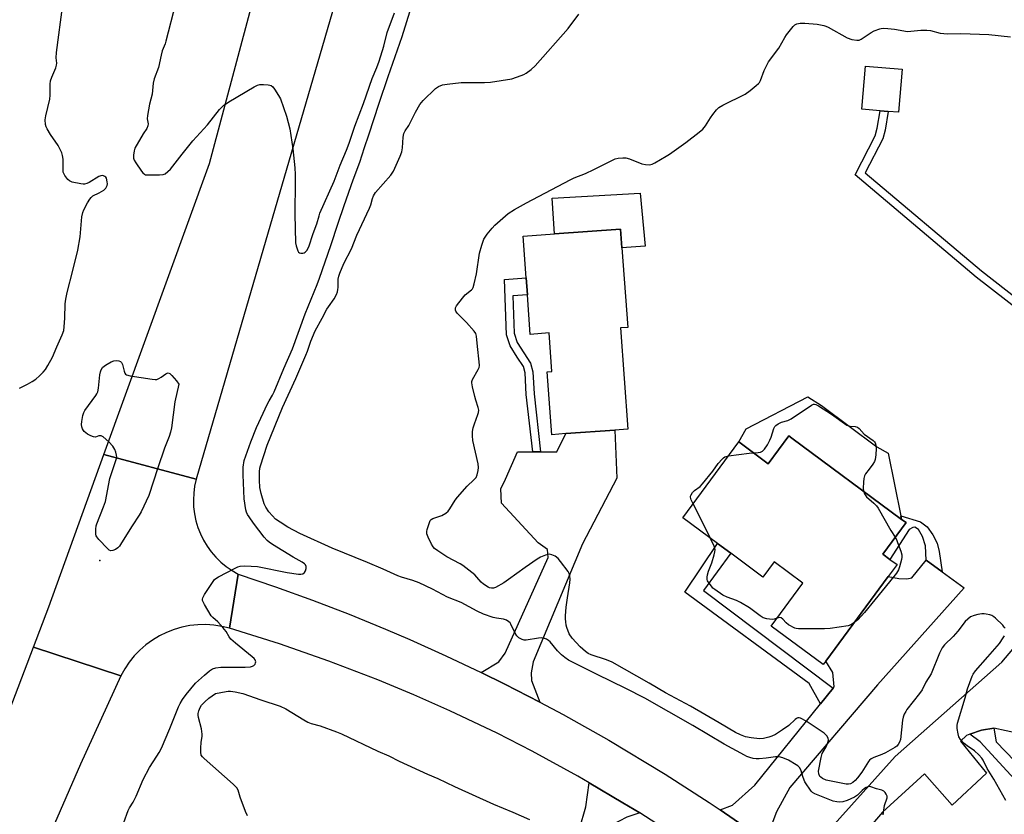
# Model space of a CAD drawing. Units: inches. Extents: x 1273766 to 1279766, y 549450 to 553451.
# Drawn here: x 1278972 to 1279345, y 550479 to 550780 of the extents above; entities that cross this region are included whole.
import ezdxf

# ---------------------------------------------------------------- set-up
doc = ezdxf.new("R2010")
doc.units = ezdxf.units.IN
doc.header["$MEASUREMENT"] = 0
for name, color, linetype in [('BLDG-Footprint', 5, 'Continuous'), ('CULTRL-Pad', 6, 'Continuous'), ('ELEV-Spot Elevation', 7, 'Continuous'), ('TRANS-Driveway', 251, 'Continuous'), ('TRANS-Non Street Sidewalk', 7, 'Continuous'), ('TRANS-Road', 130, 'Continuous'), ('Undefined', 1, 'Continuous')]:
    doc.layers.add(name, color=color, linetype=linetype)

msp = doc.modelspace()

# ---------------------------------------------------------------- linework, layer by layer
at = {"layer": 'BLDG-Footprint'}
for points, elevation in [([(1279306.41, 550761.18), (1279305.01, 550744.89), (1279301.15, 550745.22), (1279298.08, 550745.48), (1279291.16, 550746.08), (1279292.56, 550762.37)], 536.59), ([(1279199.67, 550663.18), (1279202.47, 550624.86), (1279197.53, 550624.5), (1279179.04, 550623.15), (1279173.67, 550622.76), (1279171.94, 550646.53), (1279173.74, 550646.66), (1279172.68, 550661.28), (1279165.53, 550660.76), (1279164.43, 550675.72), (1279163.97, 550682.15), (1279162.81, 550697.98), (1279174.69, 550698.84), (1279199.7, 550700.67), (1279200.22, 550693.48), (1279202.42, 550663.39)], 537.5), ([(1279264.54, 550621.5), (1279306.21, 550590.66), (1279307.86, 550589.44), (1279299.06, 550577.55), (1279301.77, 550575.54), (1279304.49, 550573.53), (1279301.14, 550569.01), (1279277.46, 550537.02), (1279276.47, 550535.68), (1279256.77, 550550.26), (1279268.82, 550566.55), (1279257.91, 550574.63), (1279253.62, 550568.84), (1279241.45, 550577.85), (1279236.42, 550581.57), (1279223.3, 550591.28), (1279244.55, 550620), (1279255.66, 550611.78), (1279263.45, 550622.3)], 538.21)]:
    msp.add_lwpolyline(points, close=True, dxfattribs=dict(at, elevation=elevation))
at = {"layer": 'CULTRL-Pad'}
for points in [[(1279207.16, 550714.22), (1279209.04, 550694.12), (1279200.22, 550693.48), (1279199.7, 550700.67), (1279174.69, 550698.84), (1279173.79, 550712.41)], [(1279275.79, 550633.78), (1279296.75, 550618.2), (1279301.04, 550615.82), (1279305.93, 550592.05), (1279306.21, 550590.66), (1279264.54, 550621.5), (1279263.45, 550622.3), (1279255.66, 550611.78), (1279244.55, 550620), (1279247.28, 550624.95), (1279270.66, 550637.07)]]:
    msp.add_lwpolyline(points, close=True, dxfattribs=at)
at = {"layer": 'ELEV-Spot Elevation'}
msp.add_point((1279002.4, 550575.05, 532.18), dxfattribs=at)
at = {"layer": 'TRANS-Driveway'}
for points in [[(1279169.13, 550521.4), (1279155.89, 550528.28), (1279146.94, 550532.62), (1279153.62, 550536.7), (1279156.03, 550539.94), (1279172.26, 550576.28), (1279171.99, 550579.24), (1279168.48, 550581.8), (1279154.57, 550596.82), (1279154.31, 550602.19), (1279156.16, 550605.85), (1279160.72, 550616.27), (1279166.49, 550616.25), (1279169.44, 550616.23), (1279175.53, 550616.21), (1279179.04, 550623.15), (1279197.53, 550624.5), (1279198.33, 550606.24), (1279185.25, 550581.46), (1279166.59, 550536.66), (1279165.87, 550532.56), (1279166, 550529.6)], [(1279321.54, 550570.84), (1279329.86, 550564.73), (1279297.11, 550528.06), (1279263.9, 550489.06), (1279258.78, 550479.84), (1279256.02, 550472.56), (1279255.48, 550468.15), (1279249.74, 550472.2), (1279237.44, 550480.66), (1279242.15, 550482.48), (1279250.59, 550489.99), (1279275.4, 550520.81), (1279280.21, 550526.78), (1279280.59, 550527.27), (1279280.18, 550532.63), (1279277.46, 550537.02), (1279301.14, 550569.01), (1279305.1, 550568.32), (1279308.14, 550568.16), (1279310.02, 550568.59), (1279315.55, 550575.23)], [(1279206.97, 550479.46), (1279202.09, 550477.9), (1279196.34, 550474.88), (1279192.91, 550469.15), (1279162.13, 550395.9), (1279150.37, 550369.94), (1279132.46, 550376.12), (1279134.64, 550381.4), (1279136.81, 550386.69), (1279136.46, 550389.2), (1279132.56, 550389.75), (1279138.25, 550411.29), (1279143.89, 550409.8), (1279147.34, 550410.48), (1279149.1, 550414.46), (1279151.89, 550425.67), (1279169.2, 550441.11), (1279184.18, 550473.42), (1279186.58, 550481.74), (1279187.85, 550490.92), (1279200.63, 550483.34)]]:
    msp.add_lwpolyline(points, close=True, dxfattribs=at)
msp.add_lwpolyline([(1279350.47, 550509.57), (1279341.13, 550511.57), (1279336.45, 550510.84), (1279332.09, 550509.27), (1279330.82, 550508.81), (1279328.52, 550506.71), (1279338.34, 550494.5), (1279325.38, 550482.42), (1279314.85, 550494.27), (1279298.89, 550479.73), (1279285.9, 550464.61), (1279283.26, 550460.69), (1279281.93, 550456.01), (1279281.69, 550448.51), (1279269.85, 550457.59), (1279263.89, 550462.07), (1279269.81, 550464.12), (1279275.07, 550468.97), (1279303.8, 550500.82), (1279344.22, 550536.62), (1279349.67, 550543.17)], dxfattribs=at)
at = {"layer": 'TRANS-Non Street Sidewalk'}
for points in [[(1279356.01, 550669.58), (1279356.97, 550664.95), (1279334.49, 550682.39), (1279288.6, 550721.23), (1279296.15, 550735.94), (1279296.95, 550738.83), (1279298.08, 550745.48), (1279301.15, 550745.22), (1279299.95, 550738.16), (1279299.03, 550734.82), (1279292.44, 550722), (1279336.43, 550684.78)], [(1279169.44, 550616.23), (1279166.49, 550616.25), (1279164.01, 550637.98), (1279163.61, 550646.16), (1279162.96, 550648.6), (1279160.55, 550652.14), (1279157.93, 550656.46), (1279156.49, 550660.6), (1279155.75, 550681.54), (1279163.97, 550682.15), (1279164.43, 550675.72), (1279158.9, 550675.31), (1279159.4, 550661.15), (1279160.6, 550657.71), (1279163.02, 550653.72), (1279165.65, 550649.84), (1279166.53, 550646.62), (1279166.93, 550638.21)], [(1279321.54, 550570.84), (1279315.55, 550575.23), (1279315.23, 550580.65), (1279314.12, 550584.13), (1279312.53, 550586.86), (1279311.22, 550587.71), (1279310.47, 550587.62), (1279309.06, 550586.88), (1279301.77, 550575.54), (1279299.06, 550577.55), (1279307.86, 550589.44), (1279306.21, 550590.66), (1279305.93, 550592.05), (1279313.39, 550589.77), (1279315.92, 550587.79), (1279318.07, 550584.77), (1279319.65, 550581.66), (1279320.39, 550578.47)], [(1279280.21, 550526.78), (1279275.4, 550520.81), (1279271.19, 550528.57), (1279224.01, 550563.11), (1279236.42, 550581.57), (1279241.45, 550577.85), (1279231.08, 550563.75)], [(1279332.09, 550509.27), (1279336.45, 550510.84), (1279341.13, 550511.57), (1279342.05, 550506.44), (1279359.66, 550488.13), (1279356.2, 550484.44), (1279336.01, 550506.47)]]:
    msp.add_lwpolyline(points, close=True, dxfattribs=at)
at = {"layer": 'TRANS-Road'}
for points in [[(1279110.67, 550846.25), (1279099.39, 550813.5), (1279038.91, 550605.88), (1279003.99, 550615.25), (1279043.94, 550725.53), (1279080.03, 550860.34)], [(1279038.91, 550605.88), (1279038.34, 550603.29), (1279037.99, 550600.66), (1279037.87, 550598.02), (1279037.97, 550595.37), (1279038.29, 550592.73), (1279038.84, 550590.14), (1279039.6, 550587.6), (1279040.57, 550585.14), (1279041.74, 550582.76), (1279043.11, 550580.49), (1279044.67, 550578.35), (1279046.4, 550576.34), (1279048.3, 550574.49), (1279050.35, 550572.81), (1279052.53, 550571.3), (1279054.83, 550569.98), (1279051.61, 550549.44), (1279048.65, 550550.16), (1279045.63, 550550.63), (1279042.58, 550550.83), (1279039.53, 550550.76), (1279036.5, 550550.43), (1279033.51, 550549.84), (1279030.58, 550548.99), (1279027.73, 550547.89), (1279024.99, 550546.55), (1279022.38, 550544.98), (1279019.91, 550543.19), (1279017.61, 550541.19), (1279015.49, 550538.99), (1279013.56, 550536.62), (1279011.86, 550534.09), (1279010.37, 550531.43), (1278977.26, 550542.28), (1278983.1, 550557.6), (1279003.99, 550615.25)], [(1279010.37, 550531.43), (1278995.11, 550497.95), (1278975.37, 550452.78), (1278954.05, 550406.59), (1278941.08, 550380.22), (1278926.63, 550350.27), (1278919.8, 550332.44), (1278914.85, 550320.78), (1278909.46, 550307.03), (1278904.51, 550293.12), (1278898.58, 550274.35), (1278885.33, 550238.7), (1278872.39, 550202.93), (1278841.5, 550213.59), (1278865.97, 550284.52), (1278870.31, 550295.27), (1278876.3, 550308.06), (1278881.78, 550318.28), (1278895.28, 550341.94), (1278908.26, 550367.67), (1278928.76, 550415.35), (1278942.17, 550450.39), (1278953.28, 550479.51), (1278977.26, 550542.28)]]:
    msp.add_lwpolyline(points, close=True, dxfattribs=at)
msp.add_lwpolyline([(1279217.43, 550472.84), (1279206.97, 550479.46), (1279200.63, 550483.34), (1279187.85, 550490.92), (1279183.56, 550493.41), (1279166.17, 550502.88), (1279152.93, 550509.64), (1279135.03, 550518.16), (1279121.45, 550524.18), (1279107.72, 550529.88), (1279089.23, 550536.99), (1279070.51, 550543.5), (1279051.61, 550549.44), (1279054.83, 550569.98), (1279068.95, 550565.17), (1279082.98, 550560.09), (1279096.9, 550554.72), (1279110.71, 550549.07), (1279119.86, 550545.15), (1279133.48, 550539.05), (1279146.94, 550532.62), (1279155.89, 550528.28), (1279169.13, 550521.4), (1279177.93, 550516.76), (1279195.28, 550507.02), (1279216.59, 550494.2), (1279233.32, 550483.44), (1279237.44, 550480.66), (1279249.74, 550472.2)], dxfattribs=at)
at = {"layer": 'Undefined'}
for points, elevation in [([(1278972.02, 550640.32), (1278975.03, 550641.88), (1278976.75, 550642.9), (1278978.13, 550643.83), (1278979.6, 550645), (1278981, 550646.38), (1278981.89, 550647.46), (1278982.79, 550648.97), (1278984.47, 550652.07), (1278986.14, 550655.99), (1278988.2, 550660.56), (1278988.77, 550662.22), (1278988.97, 550663.67), (1278989.22, 550666.88), (1278989.34, 550672.32), (1278989.51, 550674.06), (1278990.05, 550676.67), (1278992.24, 550684.91), (1278994.12, 550692.71), (1278994.93, 550697.68), (1278995.65, 550705.23), (1278995.95, 550706.94), (1278996.39, 550707.98), (1278997.78, 550710.52), (1278998.65, 550712), (1278999.15, 550712.66), (1278999.81, 550713.18), (1279002.2, 550714.34), (1279003.9, 550715.42), (1279004.7, 550716.2), (1279005.18, 550717.2), (1279005.28, 550717.74), (1279005.26, 550718.57), (1279004.96, 550719.88), (1279004.72, 550720.31), (1279004.38, 550720.6), (1279003.52, 550720.91), (1279002.8, 550720.85), (1279002.07, 550720.58), (1278998.38, 550718.33), (1278997.57, 550717.95), (1278996.62, 550717.71), (1278996.08, 550717.68), (1278995.2, 550717.77), (1278991.96, 550718.43), (1278990.9, 550718.86), (1278990.3, 550719.39), (1278989.14, 550720.96), (1278988.75, 550721.69), (1278988.59, 550722.21), (1278988.5, 550723.34), (1278988.5, 550727.1), (1278988.33, 550728.45), (1278988.05, 550729.51), (1278987.44, 550730.83), (1278986.59, 550732.36), (1278983.72, 550736.41), (1278982.42, 550738.65), (1278982.07, 550739.43), (1278981.86, 550740.21), (1278981.73, 550742.08), (1278981.94, 550743.52), (1278983.47, 550749.91), (1278983.57, 550751.31), (1278983.61, 550755.51), (1278983.75, 550756.85), (1278984.22, 550758.21), (1278985.76, 550761.68), (1278986.07, 550762.76), (1278986.09, 550763.46), (1278985.87, 550765.53), (1278986.02, 550767.47), (1278988.45, 550785.66)], 530), ([(1279011.58, 550475.82), (1279013.19, 550480.38), (1279013.71, 550481.38), (1279015.03, 550483.5), (1279016.19, 550485.78), (1279018.81, 550492.1), (1279021.2, 550496.72), (1279024.05, 550500.99), (1279024.92, 550502.4), (1279025.75, 550504), (1279028.96, 550511.52), (1279032.24, 550519.64), (1279032.88, 550520.97), (1279033.8, 550522.42), (1279035.14, 550524.29), (1279038.67, 550528.58), (1279042.05, 550531.7), (1279044.02, 550533.31), (1279045.15, 550534.05), (1279046.34, 550534.46), (1279048.25, 550534.7), (1279057.45, 550534.72), (1279059.49, 550534.84), (1279060.28, 550535.06), (1279060.73, 550535.32), (1279061.27, 550535.87), (1279061.47, 550536.29), (1279061.51, 550536.7), (1279061.42, 550537.12), (1279061.24, 550537.52), (1279060.85, 550538.04), (1279060.2, 550538.64), (1279053.81, 550543.83), (1279052.06, 550545.35), (1279051.41, 550546.21), (1279050.33, 550548.15), (1279049.07, 550549.72), (1279047.16, 550551.88), (1279045.23, 550553.51), (1279044.67, 550554.15), (1279042.1, 550558.41), (1279041.37, 550559.93), (1279041.29, 550560.43), (1279041.4, 550560.94), (1279042.08, 550562.2), (1279045.38, 550567.2), (1279045.93, 550567.89), (1279046.36, 550568.27), (1279047.35, 550568.89), (1279053.43, 550572.01), (1279054.76, 550572.65), (1279055.59, 550572.93), (1279057.34, 550573.04), (1279062.11, 550572.81), (1279073.36, 550570.56), (1279077.76, 550569.92), (1279078.62, 550569.91), (1279079.36, 550570.1), (1279079.95, 550570.52), (1279080.36, 550571.23), (1279080.58, 550572.06), (1279080.62, 550572.87), (1279080.39, 550573.43), (1279080.01, 550573.82), (1279079.05, 550574.45), (1279075.69, 550576.37), (1279067.84, 550581.22), (1279066.6, 550582.04), (1279065.8, 550582.71), (1279064.7, 550583.95), (1279060.65, 550589.28), (1279058.95, 550591.61), (1279058.34, 550592.58), (1279057.98, 550593.42), (1279057.77, 550594.24), (1279057.16, 550598.43), (1279056.72, 550607.55), (1279056.8, 550610.49), (1279057.16, 550612.94), (1279057.71, 550614.77), (1279059.59, 550620), (1279061.85, 550625.53), (1279066, 550634.39), (1279066.61, 550635.55), (1279067.89, 550637.68), (1279068.52, 550638.93), (1279072.11, 550647.82), (1279075.46, 550655.31), (1279080.2, 550668.49), (1279084.77, 550679.69), (1279085.64, 550682.01), (1279090.01, 550694.45), (1279092.7, 550702.88), (1279094.98, 550709.61), (1279098.44, 550719.25), (1279100.96, 550725.96), (1279102.71, 550731.55), (1279104.32, 550736.3), (1279108.22, 550748.36), (1279111.64, 550758.48), (1279117.02, 550773.65), (1279120.56, 550784.9)], 532), ([(1279031.11, 550785.9), (1279027.46, 550771.82), (1279027.16, 550770.85), (1279026.06, 550768.18), (1279025.64, 550766.48), (1279024.68, 550761.83), (1279023.08, 550757.58), (1279022.58, 550755.86), (1279022.2, 550751.78), (1279021.26, 550747.96), (1279020.49, 550743.61), (1279020.42, 550742.45), (1279020.69, 550740.46), (1279020.65, 550739.72), (1279020.26, 550738.77), (1279018.85, 550736.67), (1279015.72, 550731.33), (1279015.42, 550730.27), (1279015.22, 550728.6), (1279015.25, 550727.5), (1279015.49, 550726.72), (1279016.06, 550725.73), (1279018.17, 550722.58), (1279018.69, 550721.91), (1279019.3, 550721.41), (1279019.79, 550721.24), (1279020.61, 550721.14), (1279024.99, 550721.16), (1279026.4, 550721.3), (1279027.15, 550721.6), (1279028.26, 550722.4), (1279029.27, 550723.37), (1279033.57, 550728.98), (1279037.68, 550734.1), (1279043.17, 550740.18), (1279047.78, 550745.93), (1279049.46, 550747.53), (1279050.38, 550748.23), (1279051.37, 550748.85), (1279060.94, 550754.47), (1279062.22, 550755.15), (1279063.04, 550755.39), (1279064.5, 550755.44), (1279066.26, 550755.32), (1279066.82, 550755.21), (1279067.32, 550755.01), (1279067.92, 550754.5), (1279068.6, 550753.61), (1279070.17, 550751.21), (1279070.83, 550749.94), (1279073.19, 550743.46), (1279074.47, 550738.63), (1279075.58, 550731), (1279076.27, 550723.88), (1279076.45, 550721.31), (1279076.48, 550718.68), (1279076.25, 550706.27), (1279076.61, 550695.39), (1279076.82, 550694.24), (1279077.14, 550693.13), (1279077.44, 550692.36), (1279077.71, 550691.94), (1279078.08, 550691.67), (1279078.56, 550691.55), (1279079.33, 550691.56), (1279079.84, 550691.68), (1279080.27, 550691.93), (1279080.8, 550692.51), (1279081.6, 550693.96), (1279083.26, 550699), (1279084.63, 550702.59), (1279085.48, 550705.62), (1279085.84, 550706.65), (1279091.19, 550718.81), (1279093.53, 550724.84), (1279095.94, 550730.57), (1279096.87, 550733.14), (1279099.01, 550739.63), (1279102.28, 550748.26), (1279105.67, 550757.67), (1279107.39, 550761.87), (1279108.23, 550764.25), (1279109.99, 550769.9), (1279111.32, 550775.07), (1279114.02, 550782.53)], 530), ([(1279299.21, 550478.8), (1279299.75, 550482.3), (1279300.7, 550485.14), (1279300.66, 550485.86), (1279300.39, 550486.56), (1279299.98, 550487.21), (1279299.42, 550487.72), (1279298.67, 550488.06), (1279296.7, 550488.6), (1279294.53, 550489.34), (1279294.01, 550489.44), (1279293.49, 550489.41), (1279292.79, 550489.13), (1279292.19, 550488.73), (1279291.31, 550488), (1279289.47, 550486.2), (1279288.31, 550485.43), (1279286.96, 550484.79), (1279285.58, 550484.24), (1279283.91, 550483.72), (1279282.79, 550483.53), (1279281.67, 550483.63), (1279280.28, 550483.99), (1279273.3, 550486.73), (1279272.39, 550487.23), (1279271.87, 550487.69), (1279269.53, 550491.32), (1279268.84, 550492.91), (1279268, 550495.85), (1279267.5, 550496.71), (1279266.93, 550497.26), (1279266.25, 550497.75), (1279263.31, 550499.47), (1279261.14, 550500.39), (1279259.75, 550500.72), (1279258.38, 550500.7), (1279254.9, 550500.24), (1279252.26, 550500.02), (1279251.09, 550500), (1279249.99, 550500.16), (1279248.64, 550500.53), (1279247.59, 550500.89), (1279246.61, 550501.33), (1279239.01, 550505.54), (1279227.14, 550512.66), (1279208.91, 550522.96), (1279201.75, 550526.57), (1279190.85, 550531.89), (1279179.99, 550537.36), (1279178.63, 550538.31), (1279177.32, 550539.41), (1279175.87, 550540.9), (1279173.02, 550544.27), (1279172.4, 550544.84), (1279171.65, 550545.3), (1279170.57, 550545.71), (1279169.76, 550545.79), (1279168.66, 550545.66), (1279163.97, 550544.86), (1279163.17, 550544.89), (1279162.39, 550545.14), (1279161.18, 550545.84), (1279160.38, 550546.6), (1279159.81, 550547.57), (1279158.19, 550551.04), (1279157.86, 550551.5), (1279157.44, 550551.88), (1279156.47, 550552.5), (1279155.41, 550552.86), (1279152.67, 550553.23), (1279151.41, 550553.48), (1279147.79, 550554.79), (1279145.44, 550555.92), (1279139.32, 550559.16), (1279134.14, 550561.24), (1279128.43, 550564.18), (1279123.47, 550566.59), (1279121.06, 550567.5), (1279116.71, 550568.84), (1279115.32, 550569.34), (1279109.77, 550571.84), (1279103.86, 550574.34), (1279090.41, 550579.71), (1279078.16, 550585.34), (1279073.68, 550587.77), (1279070.72, 550589.6), (1279069.05, 550590.79), (1279067.81, 550591.97), (1279066.45, 550593.54), (1279065.37, 550595.24), (1279064.74, 550596.54), (1279063.62, 550600.46), (1279063.1, 550602.72), (1279062.88, 550605.47), (1279062.97, 550608.69), (1279063.08, 550610.04), (1279063.28, 550611), (1279065.83, 550618.77), (1279071.68, 550633.06), (1279076.68, 550644.01), (1279080.53, 550652.83), (1279081.12, 550654.34), (1279082.4, 550658.2), (1279084.04, 550662.1), (1279086.72, 550666.94), (1279088.48, 550670.29), (1279089.09, 550671.25), (1279091.27, 550674.24), (1279092.04, 550675.8), (1279092.44, 550676.89), (1279092.65, 550677.72), (1279092.73, 550678.57), (1279092.76, 550681.73), (1279092.96, 550682.86), (1279093.32, 550683.92), (1279094.88, 550687.57), (1279097.77, 550693.21), (1279099.78, 550698.34), (1279104.57, 550708.56), (1279105.07, 550709.88), (1279105.73, 550712.21), (1279106.13, 550713.28), (1279106.91, 550714.47), (1279112.66, 550721.12), (1279113.21, 550721.83), (1279113.66, 550722.58), (1279116.17, 550728.28), (1279116.81, 550729.93), (1279117.05, 550731.37), (1279117.31, 550735.51), (1279117.61, 550736.9), (1279118.1, 550737.86), (1279119.45, 550739.92), (1279121.99, 550744.9), (1279123.66, 550747.86), (1279124.99, 550749.39), (1279129.58, 550753.92), (1279130.74, 550754.67), (1279132.25, 550755.26), (1279134, 550755.56), (1279139.32, 550756.14), (1279148.14, 550756.15), (1279150.44, 550756.33), (1279158.5, 550757.6), (1279162.08, 550758.77), (1279163.08, 550759.2), (1279163.96, 550759.68), (1279165.87, 550761.09), (1279167.41, 550762.47), (1279179.9, 550776.56), (1279183.91, 550782.06)], 534), ([(1279345.38, 550549.46), (1279345.09, 550549.91), (1279344.53, 550550.55), (1279341.78, 550553.23), (1279341.12, 550553.79), (1279340.4, 550554.22), (1279339.61, 550554.49), (1279338.24, 550554.8), (1279337.41, 550554.91), (1279336.56, 550554.92), (1279335.11, 550554.67), (1279333.67, 550554.3), (1279332.34, 550553.76), (1279331.27, 550552.94), (1279330.31, 550552), (1279327.46, 550548.31), (1279325.75, 550546.25), (1279322.4, 550543.15), (1279321.58, 550542.01), (1279320.52, 550540), (1279317.37, 550532.15), (1279315.43, 550528.97), (1279314.01, 550526.17), (1279313.02, 550524.72), (1279308.22, 550518.66), (1279307.74, 550517.92), (1279307.2, 550516.87), (1279306.77, 550515.78), (1279306.54, 550514.64), (1279305.73, 550507.3), (1279305.41, 550506.25), (1279304.9, 550505.36), (1279304.33, 550504.77), (1279303.62, 550504.27), (1279300.04, 550502.27), (1279298.76, 550501.65), (1279295.68, 550500.51), (1279294.66, 550499.97), (1279294.03, 550499.43), (1279293.68, 550498.98), (1279291.17, 550494.94), (1279289.52, 550492.83), (1279288.55, 550491.75), (1279287.74, 550491.02), (1279286.86, 550490.5), (1279286.06, 550490.32), (1279285.2, 550490.36), (1279277.64, 550491.94), (1279276.16, 550492.56), (1279275.53, 550492.99), (1279275.23, 550493.34), (1279274.82, 550494.26), (1279274.73, 550495.36), (1279275.68, 550500.47), (1279276.14, 550501.94), (1279277.6, 550504.49), (1279278.17, 550505.77), (1279278.48, 550507.05), (1279278.36, 550507.79), (1279277.86, 550508.69), (1279277.49, 550509.1), (1279276.83, 550509.64), (1279270.46, 550513.96), (1279268.68, 550515), (1279267.9, 550515.35), (1279267.39, 550515.49), (1279266.89, 550515.48), (1279266.43, 550515.3), (1279265.84, 550514.84), (1279263.45, 550512.61), (1279261.12, 550510.9), (1279258.38, 550509.17), (1279257.06, 550508.53), (1279255.95, 550508.12), (1279253.92, 550507.65), (1279252.37, 550507.55), (1279249.25, 550507.9), (1279247, 550508.35), (1279245.12, 550509.05), (1279243.31, 550509.98), (1279237.05, 550513.55), (1279226.22, 550519.92), (1279216.76, 550524.95), (1279210.59, 550528.67), (1279196.49, 550536.56), (1279194.36, 550537.52), (1279188.63, 550539.34), (1279187.4, 550539.93), (1279186.46, 550540.59), (1279184.47, 550542.34), (1279181.41, 550545.7), (1279180.3, 550547.36), (1279179.32, 550549.75), (1279179.12, 550550.56), (1279178.92, 550551.91), (1279178.86, 550553.02), (1279178.9, 550554.19), (1279179.14, 550557.4), (1279179.56, 550560.96), (1279180.52, 550566.63), (1279180.59, 550567.99), (1279180.5, 550569.3), (1279180.24, 550570.16), (1279179.81, 550570.92), (1279177.02, 550574.75), (1279176.08, 550575.87), (1279174.95, 550576.69), (1279173.7, 550577.27), (1279173.19, 550577.42), (1279172.66, 550577.45), (1279171.3, 550577.13), (1279169.42, 550576.36), (1279168.16, 550575.59), (1279163.53, 550572.43), (1279157.22, 550567.85), (1279155.47, 550566.69), (1279152.38, 550564.86), (1279151.58, 550564.61), (1279150.8, 550564.58), (1279150.02, 550564.72), (1279149.51, 550564.94), (1279147.83, 550566.08), (1279146.96, 550566.86), (1279145.27, 550568.85), (1279144.46, 550569.66), (1279139.93, 550573.24), (1279139.01, 550573.82), (1279133.89, 550576.54), (1279130.43, 550578.78), (1279129.28, 550579.66), (1279128.74, 550580.32), (1279128.15, 550581.31), (1279126.82, 550583.91), (1279126.32, 550585.22), (1279126.29, 550586.05), (1279126.47, 550586.89), (1279127.17, 550589.16), (1279127.62, 550590.21), (1279127.94, 550590.64), (1279128.57, 550591.06), (1279131.95, 550592.2), (1279133.46, 550593.05), (1279134.35, 550593.75), (1279135.07, 550594.67), (1279137.08, 550597.97), (1279137.95, 550599.13), (1279141.59, 550603.21), (1279144.17, 550605.68), (1279144.95, 550606.55), (1279145.42, 550607.55), (1279145.78, 550609.2), (1279145.88, 550610.32), (1279145.72, 550611.77), (1279143.76, 550620.53), (1279143.56, 550622.27), (1279143.65, 550623.96), (1279143.87, 550625.34), (1279144.38, 550626.93), (1279145.69, 550630.38), (1279145.91, 550631.18), (1279146.01, 550631.99), (1279145.82, 550633.08), (1279144.91, 550635.81), (1279144.53, 550637.23), (1279143.62, 550640.94), (1279143.38, 550642.36), (1279143.39, 550642.91), (1279143.65, 550643.69), (1279145.81, 550647.47), (1279146.1, 550648.23), (1279146.23, 550648.96), (1279146.21, 550650.35), (1279145.48, 550656.1), (1279145.18, 550660.06), (1279144.88, 550661.08), (1279144.31, 550662.01), (1279141.31, 550665.25), (1279137.77, 550668.85), (1279137.3, 550669.53), (1279137.15, 550669.92), (1279137.12, 550670.32), (1279137.23, 550670.8), (1279137.61, 550671.51), (1279139.78, 550674.51), (1279140.88, 550675.72), (1279143.23, 550677.66), (1279143.56, 550678.06), (1279143.82, 550678.56), (1279144.24, 550679.96), (1279145.1, 550683.74), (1279146.3, 550691.54), (1279147.17, 550694.6), (1279147.94, 550696.78), (1279148.36, 550697.53), (1279149.22, 550698.71), (1279151.05, 550701.02), (1279152.03, 550702.11), (1279157.19, 550706.5), (1279159.59, 550708.11), (1279164.07, 550710.59), (1279180.57, 550719.33), (1279182.14, 550720.07), (1279186.38, 550721.75), (1279189.56, 550723.17), (1279196.86, 550726.93), (1279197.67, 550727.25), (1279198.81, 550727.49), (1279200.56, 550727.68), (1279201.71, 550727.65), (1279203.09, 550727.24), (1279207.75, 550725.33), (1279209.16, 550725.06), (1279210.85, 550725.02), (1279211.66, 550725.23), (1279212.7, 550725.74), (1279217.03, 550728.2), (1279218.24, 550728.97), (1279224.39, 550733.45), (1279229.5, 550737.41), (1279230.83, 550738.53), (1279231.95, 550739.8), (1279233.82, 550742.83), (1279234.66, 550744.03), (1279236.11, 550745.84), (1279236.92, 550746.64), (1279238.42, 550747.54), (1279246.88, 550751.77), (1279248.79, 550753.14), (1279251.11, 550754.98), (1279251.97, 550755.76), (1279252.34, 550756.2), (1279252.74, 550756.93), (1279254.18, 550760.68), (1279255.12, 550762.74), (1279255.78, 550763.93), (1279259.66, 550769.12), (1279261.9, 550773.24), (1279262.54, 550774.22), (1279265.15, 550777.43), (1279265.77, 550778), (1279266.48, 550778.35), (1279267.79, 550778.6), (1279269.47, 550778.66), (1279274.14, 550778.2), (1279276.72, 550777.79), (1279277.54, 550777.5), (1279278.33, 550777.1), (1279285.61, 550773.04), (1279287.28, 550772.5), (1279289.27, 550772.14), (1279290.07, 550772.24), (1279290.82, 550772.58), (1279294.62, 550775.08), (1279295.84, 550775.72), (1279297.9, 550776.52), (1279298.43, 550776.64), (1279299.27, 550776.71), (1279300.97, 550776.62), (1279303.51, 550776.35), (1279308.48, 550775.54), (1279309.66, 550775.56), (1279313.49, 550776), (1279315.73, 550776.04), (1279317.14, 550775.81), (1279320.79, 550774.89), (1279322.14, 550774.7), (1279323.73, 550774.64), (1279328.58, 550774.72), (1279339.2, 550774.33), (1279347.45, 550773.44)], 536), ([(1279250.13, 550615.88), (1279251.89, 550615.99), (1279252.71, 550616.14), (1279253.45, 550616.47), (1279254.26, 550617.22), (1279255.34, 550618.92), (1279256.3, 550620.72), (1279256.71, 550621.79), (1279257.74, 550625.08), (1279258.13, 550625.81), (1279258.54, 550626.23), (1279259.46, 550626.84), (1279260.75, 550627.54), (1279263.07, 550628.16), (1279264.39, 550628.76), (1279272.02, 550633.98), (1279272.77, 550634.26), (1279273.17, 550634.28), (1279273.68, 550634.14), (1279274.69, 550633.63), (1279279.67, 550630.53), (1279285.49, 550626.42), (1279286.55, 550626), (1279288.63, 550625.83), (1279289.48, 550625.55), (1279290.07, 550625.08), (1279291.97, 550622.98), (1279295.36, 550620.55), (1279295.92, 550620.02), (1279296.18, 550619.62), (1279296.43, 550618.75), (1279296.5, 550617.58), (1279296.42, 550615.18), (1279296.19, 550613.42), (1279295.88, 550612.6), (1279295.28, 550611.61), (1279293.94, 550609.72), (1279292.47, 550607.89), (1279292.08, 550607.17), (1279291.85, 550606.19), (1279291.73, 550604.77), (1279291.61, 550602.49), (1279291.7, 550601.4)], 538), ([(1279240.65, 550614.73), (1279248.43, 550615.73), (1279250.13, 550615.88)], 538), ([(1279227.23, 550596.59), (1279226.46, 550598.06), (1279226.2, 550599.05), (1279226.24, 550599.48), (1279226.41, 550599.96), (1279226.94, 550600.87), (1279227.67, 550601.65), (1279229.82, 550603.19), (1279230.82, 550604.2), (1279234.61, 550608.89), (1279236.7, 550611.8), (1279238.16, 550613.48), (1279238.76, 550614.03), (1279239.2, 550614.32), (1279239.72, 550614.53), (1279240.65, 550614.73)], 538), ([(1279291.7, 550601.4), (1279292.12, 550600.31), (1279292.91, 550599.19), (1279295.64, 550596.86), (1279296.63, 550595.84), (1279297.31, 550594.97), (1279302.1, 550586.43), (1279303.77, 550583.92)], 538), ([(1279233.61, 550583.65), (1279228.38, 550594.38), (1279227.23, 550596.59)], 538), ([(1279259, 550553.28), (1279257.95, 550552.84), (1279257.17, 550552.73), (1279255.17, 550553.01), (1279253.79, 550553.44), (1279252.57, 550554.19), (1279248.61, 550557.17), (1279245.18, 550559.22), (1279243.65, 550559.99), (1279240.09, 550561.23), (1279238.52, 550561.97), (1279235.38, 550564.12), (1279234.71, 550564.68), (1279234.13, 550565.32), (1279233.27, 550566.47), (1279232.69, 550567.42), (1279232.52, 550567.93), (1279232.49, 550568.77), (1279232.62, 550569.64), (1279232.98, 550571.09), (1279234.26, 550574.26), (1279235.21, 550577.29), (1279235.48, 550578.39), (1279235.53, 550579.2), (1279235.42, 550579.75), (1279235.12, 550580.55), (1279233.61, 550583.65)], 538), ([(1279303.77, 550583.92), (1279304.24, 550583.04), (1279304.68, 550581.94), (1279305.92, 550578.59), (1279306.3, 550577.19), (1279306.3, 550576.34), (1279306.15, 550575.5), (1279305.4, 550572.66), (1279304.99, 550571.58), (1279304.2, 550570.33), (1279301.66, 550567.01), (1279296.05, 550560.26), (1279292.17, 550555.42), (1279289.64, 550552.66), (1279288.13, 550551.44)], 538), ([(1279288.13, 550551.44), (1279286.98, 550550.74), (1279285.89, 550550.38), (1279279.08, 550549.28), (1279276.99, 550549.19), (1279267.11, 550549.17), (1279266.24, 550549.3), (1279265.7, 550549.49), (1279263.38, 550550.78), (1279262.44, 550551.49), (1279261.13, 550552.93), (1279260.55, 550553.4), (1279259.93, 550553.52), (1279259, 550553.28)], 538), ([(1279345.72, 550484.2), (1279341.15, 550492.24), (1279338.57, 550496.37), (1279337.03, 550499.46), (1279336.58, 550500.18), (1279335.46, 550501.44), (1279333.83, 550502.98), (1279331, 550504.86), (1279329.88, 550505.75), (1279328.49, 550507.29), (1279327.87, 550508.27), (1279327.56, 550509.4), (1279327.3, 550511.47), (1279327.25, 550512.66), (1279327.36, 550513.53), (1279330.23, 550523.08), (1279331.21, 550526.55), (1279332.9, 550531.31), (1279333.32, 550532.08), (1279334.21, 550533.25), (1279338.84, 550538.64), (1279343.3, 550543.67), (1279344.72, 550545.82), (1279345.11, 550546.58)], 536), ([(1279058.39, 550478.43), (1279057.65, 550479.98), (1279055.61, 550485.49), (1279054.9, 550488.09), (1279054.4, 550489), (1279052.97, 550490.4), (1279041.91, 550500.14), (1279041.3, 550500.75), (1279040.84, 550501.42), (1279040.65, 550502.48), (1279040.68, 550504.2), (1279040.85, 550506.22), (1279041.24, 550508.54), (1279041.25, 550509.37), (1279040.95, 550511.3), (1279039.87, 550515.66), (1279039.74, 550516.53), (1279039.75, 550517.09), (1279039.95, 550518.13), (1279040.41, 550519.38), (1279040.97, 550520.26), (1279042.17, 550521.59), (1279043.7, 550522.94), (1279046.3, 550524.74), (1279050.24, 550525.49), (1279051.08, 550525.6), (1279051.94, 550525.61), (1279053.69, 550525.33), (1279056.6, 550524.67), (1279063.37, 550522.31), (1279070.7, 550519.88), (1279072.86, 550518.85), (1279079.73, 550514.71), (1279081.29, 550513.87), (1279082.56, 550513.41), (1279085.96, 550512.42), (1279092.11, 550510.2), (1279093.95, 550509.47), (1279107.79, 550502.86), (1279111.91, 550501.07), (1279115.89, 550499.13), (1279126.54, 550494.16), (1279130.46, 550492.48), (1279136.86, 550489.47), (1279151.55, 550482.78), (1279158.86, 550479.79), (1279165.17, 550476.98)], 534)]:
    msp.add_lwpolyline(points, dxfattribs=dict(at, elevation=elevation))
at = {"layer": 'Undefined', "elevation": 532}
msp.add_lwpolyline([(1279023.4, 550643.66), (1279023.97, 550643.71), (1279024.73, 550643.99), (1279025.7, 550644.57), (1279027.47, 550645.86), (1279027.9, 550646.08), (1279028.32, 550646.16), (1279028.95, 550645.89), (1279029.76, 550645.14), (1279031.48, 550643.17), (1279032.32, 550641.91), (1279030.79, 550635.17), (1279029.57, 550625.4), (1279029.26, 550623.7), (1279028.72, 550622.06), (1279026.97, 550617.64), (1279024.36, 550610.21), (1279021.03, 550599.75), (1279018.06, 550593.58), (1279017.33, 550592.31), (1279014.63, 550588.29), (1279010.64, 550581.79), (1279009.83, 550580.57), (1279009.24, 550579.95), (1279008.31, 550579.31), (1279007.33, 550578.83), (1279006.62, 550578.73), (1279005.96, 550579.05), (1279005.33, 550579.62), (1279002.06, 550583.11), (1279001.34, 550584.01), (1279001.08, 550584.5), (1279000.95, 550585.02), (1279000.93, 550587.02), (1279001.09, 550588.17), (1279001.32, 550588.97), (1279003.85, 550595.49), (1279004.52, 550597.43), (1279006.26, 550606.11), (1279008.68, 550613.4), (1279008.84, 550614.24), (1279008.8, 550615.05), (1279008.49, 550616.11), (1279008.08, 550617.15), (1279007.39, 550618.36), (1279005.79, 550620.01), (1279003.66, 550621.92), (1279003, 550622.3), (1279002.55, 550622.38), (1279002.1, 550622.31), (1279000.84, 550621.88), (1279000.08, 550621.9), (1278999.06, 550622.29), (1278997.79, 550622.95), (1278997.07, 550623.41), (1278996.48, 550623.93), (1278996.21, 550624.29), (1278995.85, 550625.01), (1278995.61, 550625.79), (1278995.48, 550626.58), (1278995.56, 550627.74), (1278996.04, 550630.07), (1278996.4, 550631.18), (1278996.81, 550631.93), (1279000.88, 550637.55), (1279001.35, 550638.26), (1279001.72, 550639), (1279001.99, 550640.36), (1279002.45, 550645.47), (1279002.64, 550646.58), (1279002.9, 550647.36), (1279003.49, 550648.19), (1279004.26, 550648.9), (1279005.22, 550649.51), (1279006.75, 550650.3), (1279007.79, 550650.74), (1279008.67, 550650.91), (1279009.63, 550650.78), (1279010.27, 550650.48), (1279010.65, 550650.11), (1279011.05, 550649.37), (1279011.62, 550646.83), (1279011.87, 550646.06), (1279012.14, 550645.66), (1279012.56, 550645.39), (1279013.93, 550645.04), (1279022.24, 550643.75)], close=True, dxfattribs=at)

doc.saveas('drawing.dxf')
